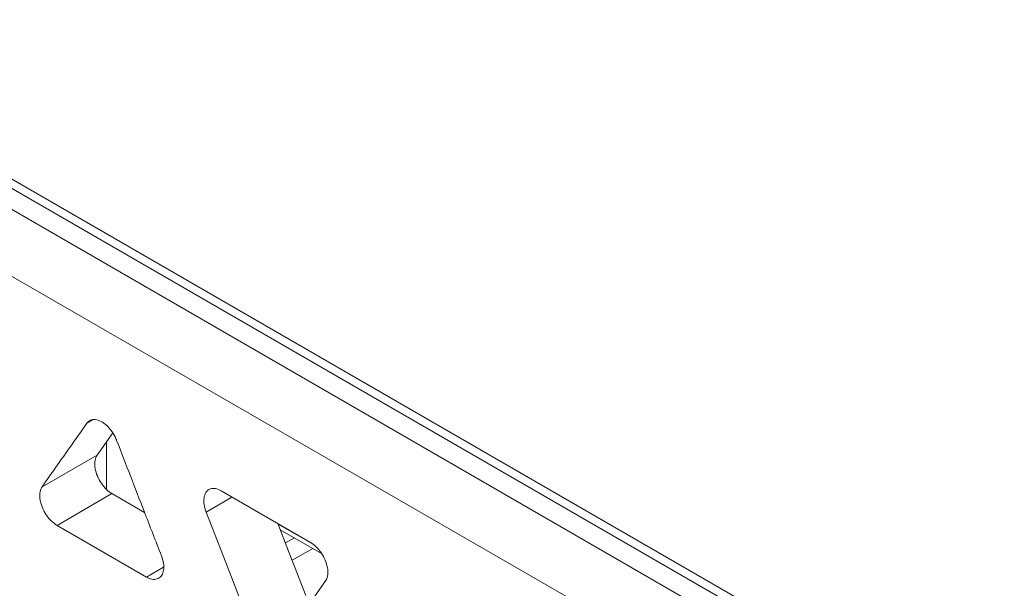
# Model space of a CAD drawing. Extents: x -365 to 232, y 345 to 656.
# Drawn here: x -100 to -98, y 587 to 587 of the extents above; entities that cross this region are included whole.
import ezdxf

# ---------------------------------------------------------------- set-up
doc = ezdxf.new("R2010")
doc.units = 0
doc.header["$LTSCALE"] = 0.38
doc.header["$MEASUREMENT"] = 0
doc.layers.add('M-OBJECT-DETAILS', color=7, linetype='CONTINUOUS', lineweight=13)

msp = doc.modelspace()

# ---------------------------------------------------------------- linework, layer by layer
at = {"layer": 'M-OBJECT-DETAILS', "linetype": 'Continuous', "lineweight": 0}
for p, q in [((-103.9401, 589.5097), (-91.9652, 582.5968)), ((-91.993, 582.5807), (-103.9679, 589.4937)), ((-92.0441, 582.6566), (-103.8366, 589.4643)), ((-92.0487, 582.5115), (-104.0236, 589.4244)), ((-99.8682, 586.8684), (-99.8596, 586.8734)), ((-99.8289, 586.8537), (-99.8527, 586.8199)), ((-99.8383, 586.7681), (-99.8383, 586.8403)), ((-99.9362, 586.7717), (-99.8527, 586.8199)), ((-99.9135, 586.7132), (-99.83, 586.7614)), ((-99.83, 586.7614), (-99.7805, 586.7328)), ((-99.6642, 586.7658), (-99.5283, 586.6873)), ((-99.6477, 586.7562), (-99.6869, 586.7335)), ((-99.7776, 586.6347), (-99.9135, 586.7132)), ((-99.5254, 586.6851), (-99.5776, 586.7152)), ((-99.5743, 586.7066), (-99.5115, 586.6703)), ((-99.5665, 586.6865), (-99.5529, 586.6943)), ((-99.5251, 586.6782), (-99.5563, 586.6602)), ((-99.7776, 586.6347), (-99.7517, 586.6497)), ((-99.5056, 586.6288), (-99.5736, 586.5321))]:
    msp.add_line(p, q, dxfattribs=at)
at = {"layer": 'M-OBJECT-DETAILS', "linetype": 'Continuous', "lineweight": 0, "flags": 128}
for points in [[(-99.6189, 586.5583), (-99.6398, 586.6121), (-99.6607, 586.6659), (-99.6869, 586.7335)], [(-99.5779, 586.7159), (-99.5617, 586.6741), (-99.5354, 586.6065)]]:
    msp.add_lwpolyline(points, dxfattribs=at)
at = {"layer": 'M-OBJECT-DETAILS', "linetype": 'Continuous', "lineweight": 0}
for points, knots in [([(-99.9362, 586.7717), (-99.9293, 586.7816), (-99.9153, 586.8014), (-99.8927, 586.8336), (-99.877, 586.8559), (-99.8682, 586.8684)], [0, 0, 0, 0, 0.307063, 0.614126, 1, 1, 1, 1]), ([(-99.8682, 586.8684), (-99.8665, 586.8702), (-99.8631, 586.8738), (-99.8553, 586.8745), (-99.8466, 586.8716), (-99.8377, 586.8652), (-99.8297, 586.8559), (-99.8251, 586.8476), (-99.8232, 586.8431), (-99.8229, 586.8422)], [0, 0, 0, 0, 0.160654, 0.321531, 0.479161, 0.641399, 0.804793, 0.963501, 1, 1, 1, 1]), ([(-99.8229, 586.8422), (-99.8159, 586.8243), (-99.802, 586.7884), (-99.7794, 586.73), (-99.7636, 586.6895), (-99.7549, 586.667)], [0, 0, 0, 0, 0.307084, 0.614168, 1, 1, 1, 1]), ([(-99.8527, 586.8199), (-99.8539, 586.8175), (-99.8564, 586.8127), (-99.8564, 586.8024), (-99.8537, 586.791), (-99.8482, 586.7796), (-99.8407, 586.7696), (-99.8342, 586.764), (-99.8307, 586.7618), (-99.83, 586.7614)], [0, 0, 0, 0, 0.160448, 0.321114, 0.478763, 0.64121, 0.804813, 0.963577, 1, 1, 1, 1]), ([(-99.9135, 586.7132), (-99.9165, 586.7153), (-99.9224, 586.7193), (-99.9302, 586.729), (-99.9361, 586.74), (-99.9396, 586.7516), (-99.9401, 586.7623), (-99.9382, 586.7686), (-99.9365, 586.7712), (-99.9362, 586.7717)], [0, 0, 0, 0, 0.160816, 0.321851, 0.479711, 0.642234, 0.805798, 0.96439, 1, 1, 1, 1]), ([(-99.6869, 586.7335), (-99.6882, 586.7373), (-99.6906, 586.745), (-99.6906, 586.7553), (-99.6879, 586.7635), (-99.6824, 586.7686), (-99.6749, 586.77), (-99.6685, 586.7681), (-99.6649, 586.7661), (-99.6642, 586.7658)], [0, 0, 0, 0, 0.160669, 0.321562, 0.479291, 0.641673, 0.805149, 0.963868, 1, 1, 1, 1]), ([(-99.5283, 586.6873), (-99.5253, 586.6852), (-99.5195, 586.6812), (-99.5117, 586.6715), (-99.5058, 586.6605), (-99.5023, 586.6489), (-99.5017, 586.6382), (-99.5036, 586.6319), (-99.5053, 586.6293), (-99.5056, 586.6288)], [0, 0, 0, 0, 0.160711, 0.321645, 0.479418, 0.641867, 0.805409, 0.964116, 1, 1, 1, 1]), ([(-99.7549, 586.667), (-99.7537, 586.6632), (-99.7512, 586.6556), (-99.7512, 586.6452), (-99.754, 586.637), (-99.7594, 586.6319), (-99.7669, 586.6305), (-99.7734, 586.6324), (-99.7769, 586.6344), (-99.7776, 586.6347)], [0, 0, 0, 0, 0.160511, 0.321233, 0.478963, 0.641503, 0.805159, 0.963879, 1, 1, 1, 1])]:
    msp.add_open_spline(points, degree=3, knots=knots, dxfattribs=at)

doc.saveas('drawing.dxf')
